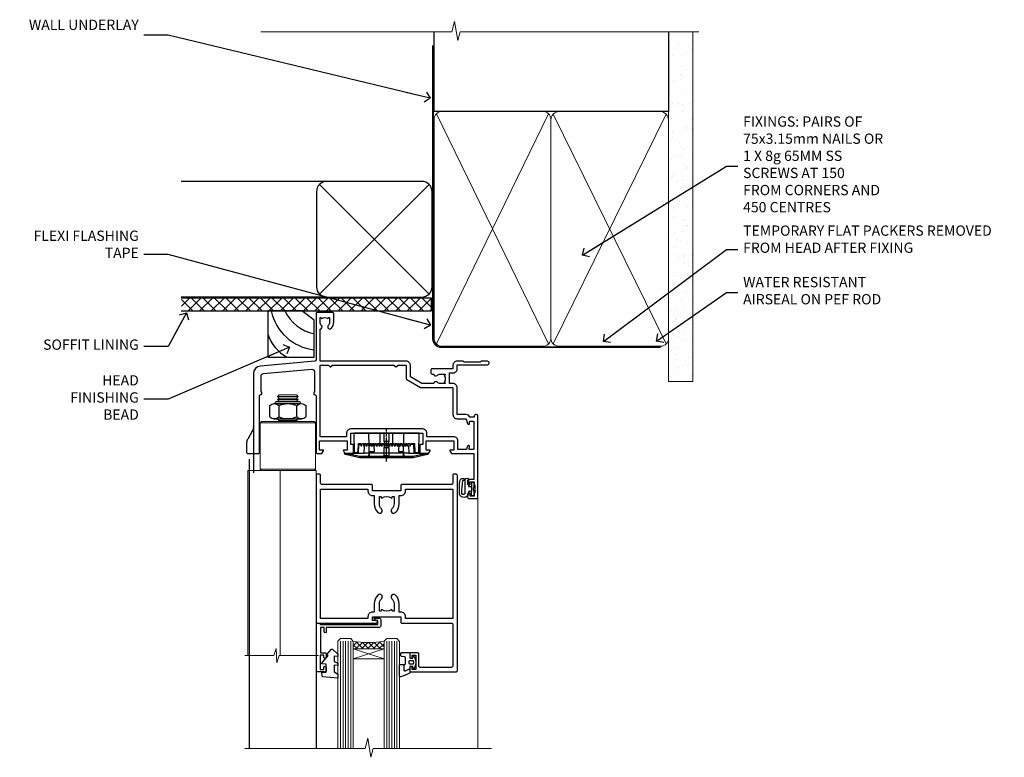
# Model space of a CAD drawing. Units: millimetres. Extents: x 1409 to 300332, y -118 to 2191.
# Drawn here: x 6832 to 7215, y 1904 to 2191 of the extents above; entities that cross this region are included whole.
import ezdxf
from ezdxf import colors
from ezdxf.entities.mleader import LeaderData, LeaderLine
from ezdxf.math import Vec2, Vec3

# ---------------------------------------------------------------- set-up
doc = ezdxf.new("R2010")
doc.units = ezdxf.units.MM
doc.linetypes.add('CENTER', pattern=[2, 1.25, -0.25, 0.25, -0.25])
doc.linetypes.add('Dashed', pattern=[564.444447, 282.222223, -282.222223])
doc.layers.add('Aluminium Systems Ltd Joinery Detail', color=7, linetype='Continuous')
doc.layers.add('Aluminium Systems Ltd Notes', color=7, linetype='Continuous')
doc.styles.get("Standard").update_dxf_attribs({"font": 'arial.ttf'})

# ---------------------------------------------------------------- blocks, each defined once
blk = doc.blocks.new('NZ212')
at = {"color": 8}
for p, q in [((-3.5, 5.19), (-3.5, 0.81)), ((3.5, 0.81), (3.5, 5.19))]:
    blk.add_line(p, q, dxfattribs=at)
blk.add_lwpolyline([(3.5, 0.81, -0.230358), (-3.5, 0.81, -0.460716), (-7, 0.81), (-7, 5.19, -0.460716), (-3.5, 5.19, -0.230358), (3.5, 5.19, -0.460716), (7, 5.19), (7, 0.81, -0.460716)], format="xyb", close=True, dxfattribs=at)
for points in [[(-5.25, 6), (5.25, 6)], [(-5.25, 0), (5.25, 0)]]:
    blk.add_lwpolyline(points, dxfattribs=at)
blk.add_lwpolyline([(-5, 6, -0.414214), (-4.2, 6.8), (4.2, 6.8, -0.414214), (5, 6)], format="xyb", dxfattribs=at)
blk = doc.blocks.new('A912-22247')
for points in [[(85.42, 32.7), (81.9, 32.7), (81.9, 43.2, 0.414214), (80.3, 44.8), (78.9, 44.8), (78.9, 48.9), (80.3, 48.9, 0.414214), (81.9, 50.5), (81.9, 52.1), (93.7, 52.1, 1), (93.7, 53.5), (91.3, 53.5), (90.9, 53.1), (84.7, 53.1), (84.3, 53.5), (81.9, 53.5, 0.414214), (80.3, 51.9), (80.3, 50.5), (72.15, 50.5, 0.414214), (71.65, 50), (71.65, 49, 0.414214), (72.15, 48.5), (72.8, 48.5, 0.640824), (74.16, 47.98, -0.19526), (75.45, 48.5), (77.3, 48.5), (77.3, 48.2), (76.87, 47.84, -0.36397), (76.87, 45.46), (77.3, 45.1), (77.3, 44.8), (75.45, 44.8, -0.19526), (74.16, 45.32, 0.640824), (72.8, 44.8), (68.2, 44.8), (63.7, 47.4), (63.7, 51.9, 0.414214), (62.1, 53.5), (28.6, 53.5), (28.6, 66, 0.640824), (29.12, 67.36, -0.19526), (28.6, 68.65), (28.6, 70.5), (28.9, 70.5), (29.26, 70.07, -0.36397), (31.64, 70.07), (32, 70.5), (32.3, 70.5), (32.3, 68.65, -0.19526), (31.78, 67.36, 1), (32.92, 66.25, 0.19526), (33.9, 68.65), (33.9, 72, 0.414214), (33.4, 72.5), (27.5, 72.5, 0.414214), (27, 72), (27, 53.96, -0.388879), (26.54, 53.46), (5.34, 51.6, 0.388879), (2.6, 48.62), (2.6, 27.81, -0.131652), (2.2, 26.31), (0.4, 23.2, 0.131652), (0, 21.7), (0, 18, 0.414214), (0.5, 17.5), (4.5, 17.5, 0.414214), (5, 18), (5, 40, -0.414214), (5.5, 40.5), (5.7, 40.5, 0.414214), (5.9, 40.7), (5.9, 41.3, 0.414214), (5.7, 41.5), (5.6, 41.5), (5.6, 47.7, -0.388879), (6.51, 48.7), (25.31, 50.34, -0.440011), (26.4, 49.34), (26.4, 41.5), (26.3, 41.5, 0.414214), (26.1, 41.3), (26.1, 40.7, 0.414214), (26.3, 40.5), (26.5, 40.5, -0.414214), (27, 40), (27, 18, 0.414214), (27.5, 17.5), (29.12, 17.5, 0.267949), (29.3, 17.6), (29.87, 18.6, 0.57735), (29.7, 18.9), (28.4, 18.9), (28.4, 22.5), (39.1, 22.5), (39.1, 18.9), (37.8, 18.9, 0.57735), (37.63, 18.6), (38.2, 17.6, 0.267949), (38.38, 17.5), (41.4, 17.5, 0.414214), (41.6, 17.7), (41.6, 20.9, 0.414214), (41.4, 21.1), (40.5, 21.1), (40.5, 25.5), (68.5, 25.5), (68.5, 21.1), (67.6, 21.1, 0.414214), (67.4, 20.9), (67.4, 17.7, 0.414214), (67.6, 17.5), (70.62, 17.5, 0.267949), (70.8, 17.6), (71.37, 18.6, 0.57735), (71.2, 18.9), (69.9, 18.9), (69.9, 22.5), (80.6, 22.5), (80.6, 18.9), (79.3, 18.9, 0.57735), (79.13, 18.6), (79.7, 17.6, 0.267949), (79.88, 17.5), (88.4, 17.5), (88.4, 7.5), (86.5, 7.5, 0.414214), (86, 7), (86, 5.75, 1), (87, 5.75), (87, 6.5), (88.5, 6.5), (88.5, 5.75, 0.298217), (88.8, 5.29), (88.8, 2.21, 0.298217), (88.5, 1.75), (88.5, 1), (87, 1), (87, 1.75, 1), (86, 1.75), (86, 0.5, 0.414214), (86.5, 0), (89.5, 0, 0.414214), (90, 0.5), (90, 32.2, 0.414214), (89.5, 32.7), (89.1, 32.7, 0.414214), (88.6, 32.2), (88.6, 31.7), (86.9, 31.7, 0.305615)], [(31.93, 51.84), (32.39, 51.39, 0.414214), (32.81, 51.39), (33.27, 51.84, -0.198912), (33.41, 51.9), (57.29, 51.9, -0.198912), (57.43, 51.84), (57.89, 51.39, 0.414214), (58.31, 51.39), (58.77, 51.84, -0.198912), (58.91, 51.9), (61.9, 51.9, -0.414214), (62.1, 51.7), (62.1, 46.76, 0.267949), (62.35, 46.33), (67.66, 43.27, 0.131652), (67.91, 43.2), (80.1, 43.2, -0.414214), (80.3, 43), (80.3, 32.7, 0.414214), (81.9, 31.1), (85.26, 31.1, -0.339454), (85.45, 30.95), (85.92, 29.23, 1), (86.78, 29.47), (86.68, 29.85, -0.493145), (86.88, 30.1), (88.2, 30.1, -0.414214), (88.4, 29.9), (88.4, 19.3, -0.414214), (88.2, 19.1), (86.77, 19.1, -0.493145), (86.58, 19.35), (86.78, 20.13, 1), (85.92, 20.37), (85.62, 19.25, -0.339454), (85.42, 19.1), (82.4, 19.1, -0.414214), (82.2, 19.3), (82.2, 22.5, 0.414214), (80.6, 24.1), (70.3, 24.1, -0.414214), (70.1, 24.3), (70.1, 25.5, 0.414214), (68.5, 27.1), (40.5, 27.1, 0.414214), (38.9, 25.5), (38.9, 24.3, -0.414214), (38.7, 24.1), (28.8, 24.1, -0.414214), (28.6, 24.3), (28.6, 51.7, -0.414214), (28.8, 51.9), (31.79, 51.9, -0.198912)]]:
    blk.add_lwpolyline(points, format="xyb", close=True)
blk = doc.blocks.new('A787-21645')
at = {"flags": 128}
for points in [[(23.5, 58, -1), (23.5, 57), (22, 57), (22, 55.5), (33, 55.5), (33, 57.5, -0.414214), (33.5, 58), (52.7, 58, 0.414214), (53.2, 58.5), (53.2, 74.7, 0.414214), (52.7, 75.2), (40.5, 75.2, 0.414214), (40, 74.7), (40, 70, -0.414214), (39.5, 69.5), (37, 69.5, -0.414214), (36.5, 70), (36.5, 71.3, -1), (37.4, 71.3), (37.4, 70.5), (38.9, 70.5), (38.9, 76), (37.4, 76), (37.4, 75.2, -1), (36.5, 75.2), (36.5, 76.5, -0.414214), (37, 77), (54.5, 77, -0.414214), (55, 76.5), (55, 0.5, -0.414214), (54.5, 0), (53.7, 0, -0.414214), (53.2, 0.5), (53.2, 3.5, 0.414214), (52.7, 4), (33.5, 4, -0.414214), (33, 4.5), (33, 6.5), (22, 6.5), (22, 4.5, -0.414214), (21.5, 4), (2.3, 4, 0.414214), (1.8, 3.5), (1.8, 0.5, -0.414214), (1.3, 0), (0.5, 0, -0.414214), (0, 0.5), (0, 57.5, -0.414214), (0.5, 58)], [(20.2, 6.5, -0.414214), (22, 8.3), (22.65, 8.3), (22.65, 11.5, -0.201039), (24.1, 14.96, -1), (25.5, 13.53, 0.201039), (24.65, 11.5), (24.65, 8.65), (25.11, 8.65), (25.67, 9.32, 0.36397), (29.33, 9.32), (29.89, 8.65), (30.35, 8.65), (30.35, 11.5, 0.201039), (29.5, 13.53, -1), (30.9, 14.96, -0.201039), (32.35, 11.5), (32.35, 8.3), (33, 8.3, -0.414214), (34.8, 6.5), (34.8, 5.8), (53.2, 5.8), (53.2, 56.2), (34.8, 56.2), (34.8, 55.5, -0.414214), (33, 53.7), (32.35, 53.7), (32.35, 50.5, -0.201039), (30.9, 47.04, -1), (29.5, 48.47, 0.201039), (30.35, 50.5), (30.35, 53.35), (29.89, 53.35), (29.33, 52.68, 0.36397), (25.67, 52.68), (25.11, 53.35), (24.65, 53.35), (24.65, 50.5, 0.201039), (25.5, 48.47, -1), (24.1, 47.04, -0.201039), (22.65, 50.5), (22.65, 53.7), (22, 53.7, -0.414214), (20.2, 55.5), (20.2, 56.2), (1.8, 56.2), (1.8, 5.8), (20.2, 5.8)]]:
    blk.add_lwpolyline(points, format="xyb", close=True, dxfattribs=at)
blk = doc.blocks.new('DY611-comp')
for p, q in [((2.25, 5.73), (2.25, 0.6)), ((3.45, 5.24), (3.45, 5.73)), ((4.7, 5.24), (3.45, 5.24)), ((4.7, 6.73), (5.7, 6.73)), ((4.7, 6.73), (4.7, 5.24)), ((4.7, 3.22), (4.7, 5.24)), ((5.7, 5.36), (5.4, 4.23)), ((5.4, 4.23), (5.7, 3.11)), ((5.7, 6.73), (5.7, 5.36)), ((1.22, 0.14), (1.57, 0.17)), ((1.53, 0.96), (1.23, 0.95)), ((3.45, 0.6), (3.45, 3.22)), ((3.45, 3.22), (4.7, 3.22)), ((4.7, 1.73), (4.7, 3.22)), ((5.7, 1.73), (4.7, 1.73)), ((5.7, 3.11), (5.7, 1.73))]:
    blk.add_line(p, q)
for centre, radius, start, end in [((25.63, 4.66), 25.7, 177.035, 188.5389), ((1.7, 5.81), 1.75, 357.5286, 174.1572), ((1.55, 5.73), 0.7, 0, 162.7552), ((82.76, 9.07), 81.93, 182.1869, 185.6891), ((1.16, 1.14), 1, 197.4943, 273.4646), ((1.55, 0.57), 0.4, 273.4646, 93.4646), ((2.85, 0.6), 0.6, 180, 0)]:
    blk.add_arc(centre, radius, start, end)
blk = doc.blocks.new('DY611 Replace')
at = {"layer": 'Aluminium Systems Ltd Joinery Detail'}
blk.add_blockref('DY611-comp', (-5.4, -4.23), dxfattribs=at)
blk = doc.blocks.new('C438-21617')
at = {"flags": 128}
blk.add_lwpolyline([(1.5, 3.7), (1.5, 13.5), (3.3, 13.5, 0.414214), (3.8, 14), (3.8, 15.3, 1), (2.9, 15.3), (2.9, 14.5), (1.4, 14.5), (1.4, 20), (2.9, 20), (2.9, 19.2, 1), (3.8, 19.2), (3.8, 20.5, 0.414214), (3.3, 21), (0.5, 21, 0.414214), (0, 20.5), (0, 2.2, 0.414214), (0.2, 2), (1, 2), (1.5, 2.5), (23.8, 2.5), (23.8, 1), (23.02, 1), (22.36, 0.34, 0.668179), (22.5, 0), (24.25, 0, 0.414214), (25, 0.75), (25, 2.95, 0.414214), (24.25, 3.7), (3.8, 3.7), (3.8, 5.3, 1), (3, 5.3), (3, 3.7)], format="xyb", close=True, dxfattribs=at)
blk = doc.blocks.new('CO112-Comp')
blk.add_lwpolyline([(-2.4, 2.55), (-4.17, 3.38, 0.548619), (-4.6, 3.1), (-4.6, 1.17, 0.198912), (-4.51, 0.96), (-4.19, 0.64, -0.198912), (-4.1, 0.43), (-4.1, -1.87, -0.388879), (-4.37, -2.17), (-5.63, -2.28, 0.388879), (-5.9, -2.57), (-5.9, -3.5, 0.414214), (-5.6, -3.8), (-2.7, -3.8, 0.414214), (-2.4, -3.5), (-2.4, -1.65), (-1.2, -1.65), (-1.2, -2, 0.851224), (-0.62, -2.09), (-0.08, -0.47, 0.161777), (-0.08, 0.47), (-0.62, 2.09, 0.851224), (-1.2, 2), (-1.2, 1.65), (-2.4, 1.65), (-2.4, 3.9, 0.257343), (-2.54, 4.15, 0.086554), (-6.04, 5.59, 0.479584), (-6.4, 5.3), (-6.4, 1.1, 0.414214), (-6.1, 0.8), (-4.35, 0.8)], format="xyb")
blk.add_lwpolyline([(-1.33, 0.75), (-2.3, 0.75, 0.414214), (-2.6, 0.45), (-2.6, -0.45, 0.414214), (-2.3, -0.75), (-1.33, -0.75, 0.323092), (-1.05, -0.54), (-0.93, -0.19, 0.161777), (-0.93, 0.19), (-1.05, 0.54, 0.323092)], format="xyb", close=True)
blk = doc.blocks.new('DY445')
blk.add_lwpolyline([(4.75, 8.84), (6.25, 9.78), (6.25, 11.28), (0.33, 10.76, 0.36397), (0.15, 10.58), (0, 8.91), (1.75, 8.91), (1.75, 5.91), (0, 5.76), (0, 5.46), (2.49, 2.49), (1.95, 2.45), (1.95, 2.15), (3.75, 0), (4.15, 0), (6.25, 2.02), (6.25, 2.82), (4.75, 2.69), (4.75, 4.77), (6.25, 5.51), (6.25, 6.31), (4.75, 6.18)], format="xyb", close=True)
blk = doc.blocks.new('PE001')
at = {"color": 8, "linetype": 'CENTER'}
blk.add_line((0, 30.7), (0, 18.1), dxfattribs=at)
at = {"color": 8}
for p, q in [((-15.87, 27.5), (-16.35, 27.5)), ((-15.86, 27.51), (-15.96, 27.99)), ((-10.3, 28.72), (-10.4, 29.19)), ((-10.3, 28.72), (-10.3, 29.2)), ((8.7, 27.4), (-8.7, 27.4)), ((1, 28.5), (-1, 28.5)), ((10.3, 28.72), (10.3, 29.2)), ((10.3, 28.72), (10.4, 29.19)), ((15.86, 27.51), (15.96, 27.99)), ((15.87, 27.5), (16.35, 27.5)), ((1, 25.3), (-1, 25.3)), ((1, 22.9), (-1, 22.9))]:
    blk.add_line(p, q, dxfattribs=at)
at = {"color": 8, "linetype": 'Dashed'}
for p, q in [((-6.63, 29.2), (-6.8, 19.6)), ((6.63, 29.2), (6.8, 19.6)), ((-2.5, 23.66), (-2.5, 19.6)), ((2.5, 23.66), (2.5, 19.6))]:
    blk.add_line(p, q, dxfattribs=at)
at = {"color": 8}
for points in [[(-8.7, 27.4), (-8.6, 24.6), (-8.59, 24.6, -0.385314), (-8.49, 24.51), (-8.41, 23.74, 0.385314), (-8.31, 23.65), (-8.19, 23.65, 0.385236), (-8.09, 23.74), (-8.01, 24.51, -0.385314), (-7.91, 24.6), (-7.59, 24.6, -0.385314), (-7.49, 24.51), (-7.41, 23.74, 0.385314), (-7.31, 23.65), (-7.19, 23.65, 0.385236), (-7.09, 23.74), (-7.01, 24.51, -0.385314), (-6.91, 24.6), (-6.59, 24.6, -0.385314), (-6.49, 24.51), (-6.41, 23.74, 0.385314), (-6.31, 23.65), (-6.19, 23.65, 0.385236), (-6.09, 23.74), (-6.01, 24.51, -0.385314), (-5.91, 24.6), (-5.59, 24.6, -0.385314), (-5.49, 24.51), (-5.41, 23.74, 0.385314), (-5.31, 23.65), (-5.19, 23.65, 0.385236), (-5.09, 23.74), (-5.01, 24.51, -0.385314), (-4.91, 24.6), (-4.59, 24.6, -0.385314), (-4.49, 24.51), (-4.41, 23.74, 0.385314), (-4.31, 23.65), (-4.19, 23.65, 0.385236), (-4.09, 23.74), (-4.01, 24.51, -0.385314), (-3.91, 24.6), (-3.59, 24.6, -0.385314), (-3.49, 24.51), (-3.41, 23.74, 0.385314), (-3.31, 23.65), (-3.19, 23.65, 0.385236), (-3.09, 23.74), (-3.01, 24.51, -0.385314), (-2.91, 24.6), (-2.59, 24.6, -0.385314), (-2.49, 24.51), (-2.41, 23.74, 0.385314), (-2.31, 23.65), (-2.19, 23.65, 0.385236), (-2.09, 23.74), (-2.01, 24.51, -0.385314), (-1.91, 24.6), (-1.59, 24.6, -0.385314), (-1.49, 24.51), (-1.41, 23.74, 0.385314), (-1.31, 23.65), (-1.19, 23.65, 0.385236), (-1.09, 23.74), (-1.01, 24.51, -0.385314), (-0.91, 24.6), (-0.59, 24.6, -0.385314), (-0.49, 24.51), (-0.41, 23.74, 0.385314), (-0.31, 23.65), (-0.19, 23.65, 0.385236), (-0.09, 23.74), (-0.01, 24.51, -0.385314), (0.09, 24.6), (0.41, 24.6, -0.385314), (0.51, 24.51), (0.59, 23.74, 0.385314), (0.69, 23.65), (0.81, 23.65, 0.385236), (0.91, 23.74), (0.99, 24.51, -0.385314), (1.09, 24.6), (1.41, 24.6, -0.385314), (1.51, 24.51), (1.59, 23.74, 0.385314), (1.69, 23.65), (1.81, 23.65, 0.385236), (1.91, 23.74), (1.99, 24.51, -0.385314), (2.09, 24.6), (2.41, 24.6, -0.385314), (2.51, 24.51), (2.59, 23.74, 0.385314), (2.69, 23.65), (2.81, 23.65, 0.385236), (2.91, 23.74), (2.99, 24.51, -0.385314), (3.09, 24.6), (3.41, 24.6, -0.385314), (3.51, 24.51), (3.59, 23.74, 0.385314), (3.69, 23.65), (3.81, 23.65, 0.385236), (3.91, 23.74), (3.99, 24.51, -0.385314), (4.09, 24.6), (4.41, 24.6, -0.385314), (4.51, 24.51), (4.59, 23.74, 0.385314), (4.69, 23.65), (4.81, 23.65, 0.385236), (4.91, 23.74), (4.99, 24.51, -0.385314), (5.09, 24.6), (5.41, 24.6, -0.385314), (5.51, 24.51), (5.59, 23.74, 0.385314), (5.69, 23.65), (5.81, 23.65, 0.385236), (5.91, 23.74), (5.99, 24.51, -0.385314), (6.09, 24.6), (6.41, 24.6, -0.385314), (6.51, 24.51), (6.59, 23.74, 0.385314), (6.69, 23.65), (6.81, 23.65, 0.385236), (6.91, 23.74), (6.99, 24.51, -0.385314), (7.09, 24.6), (7.41, 24.6, -0.385314), (7.51, 24.51), (7.59, 23.74, 0.385314), (7.69, 23.65), (7.81, 23.65, 0.385236), (7.91, 23.74), (7.99, 24.51, -0.385313), (8.09, 24.6), (8.6, 24.6), (8.7, 27.4), (16.35, 27.4), (16.35, 27.5, 0.353013), (15.96, 27.99), (10.4, 29.19, 0.053393), (10.3, 29.2), (-10.3, 29.2, 0.053393), (-10.4, 29.19), (-15.96, 27.99, 0.353013), (-16.35, 27.5), (-16.35, 27.4), (-8.7, 27.4)], [(-4.91, 24.46, -0.385314), (-4.81, 24.55), (-4.69, 24.55, -0.385314), (-4.59, 24.46), (-4.51, 23.69, 0.385314), (-4.41, 23.6), (-4.09, 23.6, 0.385314), (-3.99, 23.69), (-3.91, 24.46, -0.385314), (-3.81, 24.55), (-3.69, 24.55, -0.385314), (-3.59, 24.46), (-3.51, 23.69, 0.385314), (-3.41, 23.6), (-3.09, 23.6, 0.385314), (-2.99, 23.69), (-2.91, 24.46, -0.385314), (-2.81, 24.55), (-2.69, 24.55, -0.385314), (-2.59, 24.46), (-2.51, 23.69, 0.385314), (-2.41, 23.6), (-2.09, 23.6, 0.385314), (-1.99, 23.69), (-1.91, 24.46, -0.385314), (-1.81, 24.55), (-1.69, 24.55, -0.385314), (-1.59, 24.46), (-1.51, 23.69, 0.385314), (-1.41, 23.6), (-1.09, 23.6, 0.385314), (-0.99, 23.69), (-0.91, 24.46, -0.385314), (-0.81, 24.55), (-0.69, 24.55, -0.385314), (-0.59, 24.46), (-0.51, 23.69, 0.385314), (-0.41, 23.6), (-0.09, 23.6, 0.385314), (0.01, 23.69), (0.09, 24.46, -0.385314), (0.19, 24.55), (0.31, 24.55, -0.385314), (0.41, 24.46), (0.49, 23.69, 0.385314), (0.59, 23.6), (0.91, 23.6, 0.385314), (1.01, 23.69), (1.09, 24.46, -0.385314), (1.19, 24.55), (1.31, 24.55, -0.385314), (1.41, 24.46), (1.49, 23.69, 0.385314), (1.59, 23.6), (1.91, 23.6, 0.385314), (2.01, 23.69), (2.09, 24.46, -0.385314), (2.19, 24.55), (2.31, 24.55, -0.385314), (2.41, 24.46), (2.49, 23.69, 0.385314), (2.59, 23.6), (2.91, 23.6, 0.385314), (3.01, 23.69), (3.09, 24.46, -0.385314), (3.19, 24.55), (3.31, 24.55, -0.385314), (3.41, 24.46), (3.49, 23.69, 0.385314), (3.59, 23.6), (3.91, 23.6, 0.385314), (4.01, 23.69), (4.09, 24.46, -0.385314), (4.19, 24.55), (4.31, 24.55, -0.385314), (4.41, 24.46), (4.49, 23.69, 0.385314), (4.59, 23.6), (4.91, 23.6, 0.385314), (5.01, 23.69), (5.09, 24.46, -0.385314), (5.19, 24.55), (5.31, 24.55, -0.385314), (5.41, 24.46), (5.49, 23.69, 0.385314), (5.59, 23.6), (5.91, 23.6, 0.385314), (6.01, 23.69), (6.09, 24.46, -0.385314), (6.19, 24.55), (6.31, 24.55, -0.385314), (6.41, 24.46), (6.49, 23.69, 0.385314), (6.59, 23.6), (6.91, 23.6, 0.385314), (7.01, 23.69), (7.09, 24.46, -0.385314), (7.19, 24.55), (7.31, 24.55, -0.385314), (7.41, 24.46), (7.49, 23.69, 0.385314), (7.59, 23.6), (7.91, 23.6, 0.385314), (8.01, 23.69), (8.09, 24.46, -0.385314), (8.19, 24.55), (8.31, 24.55, -0.385314), (8.41, 24.46), (8.49, 23.69, 0.385314), (8.59, 23.6), (8.91, 23.6, 0.385314), (9.01, 23.69), (9.09, 24.46, -0.385314), (9.19, 24.55), (9.31, 24.55, -0.385314), (9.41, 24.46), (9.49, 23.69, 0.385314), (9.59, 23.6), (10.9, 23.6), (11.06, 26.73, -0.39896), (11.56, 27.2), (12.57, 27.2), (12.7, 19.6), (-12.7, 19.6), (-12.57, 27.2), (-11.56, 27.2, -0.39896), (-11.06, 26.73), (-10.9, 23.6), (-10.09, 23.6, 0.385314), (-9.99, 23.69), (-9.91, 24.46, -0.385314), (-9.81, 24.55), (-9.69, 24.55, -0.385314), (-9.59, 24.46), (-9.51, 23.69, 0.385314), (-9.41, 23.6), (-9.09, 23.6, 0.385314), (-8.99, 23.69), (-8.91, 24.46, -0.385314), (-8.81, 24.55), (-8.69, 24.55, -0.385314), (-8.59, 24.46), (-8.51, 23.69, 0.385314), (-8.41, 23.6), (-8.09, 23.6, 0.385314), (-7.99, 23.69), (-7.91, 24.46, -0.385314), (-7.81, 24.55), (-7.69, 24.55, -0.385314), (-7.59, 24.46), (-7.51, 23.69, 0.385314), (-7.41, 23.6), (-7.09, 23.6, 0.385314), (-6.99, 23.69), (-6.91, 24.46, -0.385314), (-6.81, 24.55), (-6.69, 24.55, -0.385314), (-6.59, 24.46), (-6.51, 23.69, 0.385314), (-6.41, 23.6), (-6.09, 23.6, 0.385314), (-5.99, 23.69), (-5.91, 24.46, -0.385314), (-5.81, 24.55), (-5.69, 24.55, -0.385314), (-5.59, 24.46), (-5.51, 23.69, 0.385314), (-5.41, 23.6), (-5.09, 23.6, 0.385314), (-4.99, 23.69)], [(-1, 25.3), (-1, 28.5, -0.414214), (-0.3, 29.2), (0.3, 29.2, -0.414214), (1, 28.5), (1, 25.3, -0.414214), (0.3, 24.6), (-0.3, 24.6, -0.414214)]]:
    blk.add_lwpolyline(points, format="xyb", close=True, dxfattribs=at)
for points in [[(15.87, 27.4), (15.87, 27.5, 0.353013), (15.86, 27.51), (10.3, 28.72, 0.053393), (10.3, 28.72), (-10.3, 28.72, 0.053393), (-10.3, 28.72), (-15.86, 27.51, 0.353013), (-15.87, 27.5), (-15.87, 27.4)], [(-1, 19.6), (-1, 22.9, -0.414214), (-0.3, 23.6), (0.3, 23.6, -0.414214), (1, 22.9), (1, 19.6)]]:
    blk.add_lwpolyline(points, format="xyb", dxfattribs=at)
for points in [[(-10.83, 27.4), (-10.71, 24), (-9.96, 24)], [(10.83, 27.4), (10.71, 24), (9.66, 24), (9.64, 23.6)]]:
    blk.add_lwpolyline(points, dxfattribs=at)
at = {"color": 8, "linetype": 'Dashed'}
for points in [[(-6.79, 29.2), (-6.7, 26.7), (-4.7, 26.7), (-4.77, 24.6)], [(4.81, 23.65), (4.7, 26.7), (6.7, 26.7), (6.79, 29.2)]]:
    blk.add_lwpolyline(points, dxfattribs=at)
blk = doc.blocks.new('AL40 DF Bifold Door Head')
at = {"layer": 'Aluminium Systems Ltd Joinery Detail', "lineweight": 5}
h = blk.add_hatch(dxfattribs=at)
h.set_pattern_fill('NET', color=256, scale=0.5, angle=-45)
h.set_pattern_definition([(315, (-1058.8207, -6.7609), (1.122532, 1.122532), []), (45, (-1058.8207, -6.7609), (-1.122532, 1.122532), [])])
edge = h.paths.add_edge_path(flags=16)
edge.add_line((-103.59, -110.31), (-103.59, -110.21))
edge.add_arc((-114.2, -105.31), 11.69, -25.3276, -24.8319, ccw=False)
edge.add_line((-103.63, -110.31), (-103.59, -110.31))
edge = h.paths.add_edge_path()
edge.add_arc((-99.51, -66.93), 41.4, -98.3176, -81.6517)
edge.add_line((-93.5, -107.89), (-93.5, -110.8))
edge.add_line((-93.5, -110.8), (-105.5, -110.8))
edge.add_line((-105.5, -110.8), (-105.5, -107.89))
at = {"layer": 'Aluminium Systems Ltd Joinery Detail'}
for p, q in [((-144.4, -12.5), (-144.4, -42.23)), ((-146.06, -36.99), (-146.06, -149.59, -1)), ((-120, -74.3), (-120, -149.59, -1))]:
    blk.add_line(p, q, dxfattribs=at)
at = {"layer": 'Aluminium Systems Ltd Joinery Detail', "lineweight": 5}
for p, q in [((-127, -12.52), (-135, -12.52)), ((-127, -13.77), (-135, -13.77)), ((-127.63, -13.15), (-134.38, -13.15)), ((-127.63, -14.4), (-134.38, -14.4)), ((-120.25, -22.8), (-141.75, -22.8)), ((-127.63, -21.9), (-134.38, -21.9)), ((-120.25, -40.8), (-141.75, -40.8)), ((-105.5, -114.67), (-93.5, -110.8)), ((-105.5, -110.8), (-93.5, -114.67))]:
    blk.add_line(p, q, dxfattribs=at)
at = {"layer": 'Aluminium Systems Ltd Joinery Detail', "linetype": 'Continuous', "lineweight": 5}
blk.add_line((-57, -49), (-57, -149.59, -1), dxfattribs=at)
at = {"layer": 'Aluminium Systems Ltd Joinery Detail', "lineweight": 5, "ltscale": 3}
for p, q in [((-110.5, -107.8), (-110.5, -149.59, -1)), ((-109.5, -107.8), (-109.5, -149.59, -1)), ((-108.5, -107.8), (-108.5, -149.59, -1)), ((-107.5, -107.8), (-107.5, -149.59, -1)), ((-106.5, -107.8), (-106.5, -149.59, -1)), ((-92.5, -107.8), (-92.5, -149.59, -1)), ((-91.5, -107.8), (-91.5, -149.59, -1)), ((-90.5, -107.8), (-90.5, -149.59, -1)), ((-89.5, -107.8), (-89.5, -149.59, -1)), ((-88.5, -107.8), (-88.5, -149.59, -1))]:
    blk.add_line(p, q, dxfattribs=at)
at = {"layer": 'Aluminium Systems Ltd Joinery Detail', "lineweight": 5}
for points in [[(-134.48, -14.5), (-134.38, -14.4), (-135, -13.77), (-134.38, -13.15), (-135, -12.52), (-134.38, -11.9), (-127.63, -11.9), (-127, -12.52), (-127.63, -13.15), (-127, -13.77), (-127.63, -14.4), (-127.53, -14.5)], [(-134.98, -21.3), (-134.38, -21.9), (-134.78, -22.3)], [(-127.23, -22.3), (-127.63, -21.9), (-127.03, -21.3)], [(-120, -113.38), (-120, -41.3), (-146.5, -41.3), (-146.5, -113.38)], [(-134, -41.3), (-134, -113.38)], [(-105.5, -149.59), (-105.5, -107.89), (-106.5, -106.8), (-110.5, -106.8), (-111.5, -107.8), (-111.5, -149.59)], [(-87.5, -149.59), (-87.5, -107.89), (-88.5, -106.8), (-92.5, -106.8), (-93.5, -107.8), (-93.5, -149.59)]]:
    blk.add_lwpolyline(points, dxfattribs=at)
for points in [[(-120.25, -22.8), (-120.75, -22.3), (-141.25, -22.3), (-141.75, -22.8), (-141.75, -40.8), (-141.25, -41.3), (-120.75, -41.3), (-120.25, -40.8)], [(-105.5, -110.8), (-93.5, -110.8), (-93.5, -114.67), (-105.5, -114.67)]]:
    blk.add_lwpolyline(points, close=True, dxfattribs=at)
at = {"layer": 'Aluminium Systems Ltd Joinery Detail', "linetype": 'Continuous', "lineweight": 5}
blk.add_lwpolyline([(-119.06, -113.38), (-134.35, -113.38), (-135.21, -116.24), (-135.46, -110.6), (-136.37, -113.38), (-147.77, -113.38)], dxfattribs=at)
at = {"layer": 'Aluminium Systems Ltd Joinery Detail', "linetype": 'Continuous', "lineweight": 5, "ltscale": 0.12, "elevation": -1}
blk.add_lwpolyline([(-51.77, -149.59), (-97.72, -149.59), (-98.63, -153.02), (-99.89, -145.6), (-100.93, -149.59), (-147.76, -149.59)], dxfattribs=at)
at = {"layer": 'Aluminium Systems Ltd Joinery Detail', "lineweight": 5}
blk.add_arc((-99.49, -66.48), 41.85, 261.7419, 278.2274, dxfattribs=at)
at = {"layer": 'Aluminium Systems Ltd Joinery Detail'}
blk.add_blockref('A912-22247', (-147, -52.3), dxfattribs=at)
at = {"layer": 'Aluminium Systems Ltd Joinery Detail', "lineweight": 5, "extrusion": (0, 0, -1), "xscale": -1, "zscale": -1}
blk.add_blockref('NZ212', (131, -21.3), dxfattribs=at)
at = {"layer": 'Aluminium Systems Ltd Joinery Detail', "lineweight": 5, "extrusion": (0, 0, -1), "zscale": -1, "rotation": 180}
blk.add_blockref('PE001', (92.6, -7.2), dxfattribs=at)
at = {"layer": 'Aluminium Systems Ltd Joinery Detail', "extrusion": (0, 0, -1), "zscale": -1, "rotation": 180}
for name, p in [('A787-21645', (120, -42.8)), ('C438-21617', (119.8, -98.8)), ('DY445', (117.75, -110.9)), ('CO112-Comp', (81.1, -116.05))]:
    blk.add_blockref(name, p, dxfattribs=at)
at = {"layer": 'Aluminium Systems Ltd Joinery Detail', "lineweight": 9, "ltscale": 0.12, "extrusion": (0, 0, -1), "zscale": -1, "rotation": 180}
blk.add_blockref('DY611 Replace', (58.76, -48.55), dxfattribs=at)
blk = doc.blocks.new('90mm Framing Head DF')
at = {"layer": 'Aluminium Systems Ltd Joinery Detail'}
h = blk.add_hatch(dxfattribs=at)
h.set_pattern_fill('AR-SAND', color=256, scale=0.15)
h.set_pattern_definition([(37.5, (61.6605, 88.4484), (-0.24, 7.3412), [0, -5.7912, 0, -6.477, 0, -6.19125]), (7.5, (61.6605, 88.448), (6.74285, 10.7524), [0, -3.1242, 0, -5.2197, 0, -2.00025]), (327.5, (56.974, 88.4484), (11.86489, 0.02156), [0, -1.905, 0, -6.858, 0, -8.9535]), (317.5, (56.974, 88.448), (11.45335, 3.34394), [0, -0.9525, 0, -4.4958, 0, -5.1435])])
h.paths.add_polyline_path([(180.61, 83.77), (171.11, 83.77), (171.11, -47.33), (180.61, -47.33)])
at = {"layer": 'Aluminium Systems Ltd Joinery Detail', "lineweight": 5}
for p, q in [((80.8, -32.74), (124.47, 56.84)), ((80.8, 56.84), (124.47, -32.74)), ((126.25, -32.74), (170.19, 56.67, 1)), ((126.28, 56.67), (170.23, -32.74, 1))]:
    blk.add_line(p, q, dxfattribs=at)
at = {"layer": 'Aluminium Systems Ltd Joinery Detail', "linetype": 'Continuous', "lineweight": 5, "ltscale": 0.12, "elevation": -1}
blk.add_lwpolyline([(182.99, 88.77), (90.08, 88.77), (89.18, 85.34), (87.91, 92.75), (86.87, 88.77), (12.47, 88.77)], dxfattribs=at)
at = {"layer": 'Aluminium Systems Ltd Joinery Detail', "linetype": 'Dashed', "lineweight": 5, "ltscale": 0.01, "const_width": 0.25, "elevation": 0.25}
blk.add_lwpolyline([(79.76, 88.58), (79.76, -30.59, 0.414144), (82.95, -33.77), (168.08, -33.77)], format="xyb", dxfattribs=at)
at = {"layer": 'Aluminium Systems Ltd Joinery Detail', "linetype": 'Dashed'}
blk.add_lwpolyline([(171.11, 88.77), (171.11, 57.75), (79.91, 57.75), (79.91, 88.77)], dxfattribs=at)
at = {"layer": 'Aluminium Systems Ltd Joinery Detail', "lineweight": 5, "elevation": 1}
blk.add_lwpolyline([(171.11, 88.77), (171.11, -47.33), (180.61, -47.33), (180.61, 88.77)], dxfattribs=at)
at = {"layer": 'Aluminium Systems Ltd Joinery Detail', "linetype": 'CENTER', "lineweight": 5, "ltscale": 3, "const_width": 0.5, "elevation": 0.5}
blk.add_lwpolyline([(79.38, 83.43), (79.38, -30.59, 0.422885), (82.95, -34.15), (168.08, -34.15)], format="xyb", dxfattribs=at)
at = {"layer": 'Aluminium Systems Ltd Joinery Detail', "lineweight": 5}
for points in [[(125.36, -28.49), (125.36, 54.69, 0.414214), (122.32, 57.73), (82.95, 57.73, 0.414214), (79.91, 54.69), (79.91, -28.49)], [(171.12, -28.69), (171.12, 54.48, 0.368185), (168.08, 57.73), (128.4, 57.73, 0.368185), (125.36, 54.48), (125.36, -28.69)], [(125.36, 52.58), (125.36, -30.59, -0.414214), (122.32, -33.63), (82.95, -33.63, -0.414214), (79.91, -30.59), (79.91, 52.58)], [(171.12, 52.58), (171.12, -30.59, -0.414214), (168.08, -33.63), (128.4, -33.63, -0.414214), (125.36, -30.59), (125.36, 52.58)]]:
    blk.add_lwpolyline(points, format="xyb", dxfattribs=at)
blk = doc.blocks.new('_Open90')
at = {"color": 0, "linetype": 'ByBlock', "lineweight": -2}
for p, q in [((0, 0), (-2.44, 0)), ((-0.5, 0.5), (0, 0)), ((0, 0), (-0.5, -0.5))]:
    blk.add_line(p, q, dxfattribs=at)
blk = doc.blocks.new('Soffit Bead')
at = {"color": 0}
for points in [[(-4.72, 0), (-18, 0), (-18, -18), (0, -18), (0, -3.54), (-4.72, 0)], [(-4.72, 0), (-12, 0)], [(0, -12), (0, -3.54)]]:
    blk.add_lwpolyline(points, dxfattribs=at)
for centre, radius, start, end in [((3.68, 7.45), 16.79, 206.345, 257.3246), ((2.06, 3.9), 19.11, 191.7794, 263.8215), ((-2.86, -4.04), 15.93, 198.1551, 241.2344)]:
    blk.add_arc(centre, radius, start, end, dxfattribs=at)
blk = doc.blocks.new('Bevel Back Weatherboard DF Soffit Head AL40 DF')
at = {"layer": 'Aluminium Systems Ltd Joinery Detail'}
h = blk.add_hatch(dxfattribs=at)
h.set_pattern_fill('ANSI37', color=0)
h.set_pattern_definition([(45, (39.4506, 24.3936), (-2.24506, 2.24506), []), (135, (39.4506, 24.3936), (-2.24506, -2.24506), [])])
h.paths.add_polyline_path([(78.95, 35.1), (-18.42, 35.1), (-18.42, 30.1), (78.95, 30.1)])
at = {"layer": 'Aluminium Systems Ltd Joinery Detail', "color": 0}
for p, q in [((38.13, 80.51), (-18.5, 80.51)), ((35.3, 36.68), (77.96, 79.34)), ((77.96, 36.68), (35.3, 79.34)), ((38.13, 35.51), (-18.5, 35.51))]:
    blk.add_line(p, q, dxfattribs=at)
blk.add_lwpolyline([(34.13, 39.51, 0.414214), (38.13, 35.51), (75.13, 35.51, 0.414214), (79.13, 39.51), (79.13, 76.51, 0.414214), (75.13, 80.51), (38.13, 80.51, 0.414214), (34.13, 76.51)], format="xyb", close=True, dxfattribs=at)
blk.add_lwpolyline([(-18.5, 30.1), (78.95, 30.1), (78.95, 35.1), (-18.5, 35.1)], dxfattribs=at)
at = {"layer": 'Aluminium Systems Ltd Joinery Detail', "color": 0, "linetype": 'Dashed'}
blk.add_blockref('Soffit Bead', (33.19, 30.1), dxfattribs=at)
blk = doc.blocks.new('Bevel Back Weatherboard DF Soffit Head Text AL40 DF')
at = {"layer": 'Aluminium Systems Ltd Notes', "color": 3, "lineweight": 5, "ltscale": 0.12}
ml = blk.add_multileader_mtext('Standard', dxfattribs=at)
ml.set_content('WALL UNDERLAY', color=3)
ml.set_leader_properties(color=8)
ml.set_arrow_properties(name='OPEN90')
ml.build(insert=Vec2(0, 0))
ml.multileader.update_dxf_attribs({"text_left_attachment_type": 2, "text_right_attachment_type": 2})
ctx = ml.context
ctx.base_point, ctx.plane_origin = Vec3(-106.41, 104.82), Vec3(33.32, 48.3)
ctx.left_attachment, ctx.right_attachment, ctx.text_align_type = 2, 2, 2
notes = []
notes.append((ctx, [(0, (1, 1, 0), (-63.07, 104.82), (-1, 0), 9.4, [(0, [(38.95, 80.21)], 0, [])])]))
ctx.mtext.insert, ctx.mtext.width, ctx.mtext.alignment, ctx.mtext.line_spacing_style, ctx.mtext.flow_direction = Vec3(-74.47, 110.82), 46.3575, 3, 2, 5
ml = blk.add_multileader_mtext('Standard', dxfattribs=at)
ml.set_content('FLEXI FLASHING TAPE', color=3)
ml.set_leader_properties(color=8)
ml.set_arrow_properties(name='OPEN90')
ml.build(insert=Vec2(0, 0))
ml.multileader.update_dxf_attribs({"text_left_attachment_type": 2, "text_right_attachment_type": 2})
ctx = ml.context
ctx.base_point, ctx.plane_origin = Vec3(-103.6, 19.37), Vec3(-27.37, -89.98)
ctx.left_attachment, ctx.right_attachment, ctx.text_align_type = 2, 2, 2
notes.append((ctx, [(0, (1, 1, 0), (-63.07, 19.37), (-1, 0), 9.4, [(0, [(39.07, -8.13)], 0, [])])]))
ctx.mtext.insert, ctx.mtext.width, ctx.mtext.alignment, ctx.mtext.line_spacing_style, ctx.mtext.flow_direction = Vec3(-74.47, 28.7), 41.677, 3, 2, 5
ml = blk.add_multileader_mtext('Standard', dxfattribs=at)
ml.set_content('SOFFIT LINING', color=3)
ml.set_leader_properties(color=8)
ml.set_arrow_properties(name='OPEN90')
ml.build(insert=Vec2(0, 0))
ml.multileader.update_dxf_attribs({"text_left_attachment_type": 2, "text_right_attachment_type": 2})
ctx = ml.context
ctx.base_point, ctx.plane_origin = Vec3(-115.92, -16.35), Vec3(-31.55, -94.21)
ctx.left_attachment, ctx.right_attachment, ctx.text_align_type = 2, 2, 2
notes.append((ctx, [(0, (1, 1, 0), (-63.07, -16.35), (-1, 0), 9.4, [(0, [(-55.93, -3.27)], 0, [])])]))
ctx.mtext.insert, ctx.mtext.width, ctx.mtext.alignment, ctx.mtext.line_spacing_style, ctx.mtext.flow_direction = Vec3(-74.47, -13.68), 41.677, 3, 2, 5
ml = blk.add_multileader_mtext('Standard', dxfattribs=at)
ml.set_content('HEAD FINISHING BEAD', color=3)
ml.set_leader_properties(color=8)
ml.set_arrow_properties(name='OPEN90')
ml.build(insert=Vec2(0, 0))
ml.multileader.update_dxf_attribs({"text_left_attachment_type": 2, "text_right_attachment_type": 2})
ctx = ml.context
ctx.base_point, ctx.plane_origin = Vec3(-103.91, -36.91), Vec3(-31.55, -114.77)
ctx.left_attachment, ctx.right_attachment, ctx.text_align_type = 2, 2, 2
notes.append((ctx, [(0, (1, 1, 0), (-63.07, -36.91), (-1, 0), 9.4, [(0, [(-15.83, -16.66)], 0, [])])]))
ctx.mtext.insert, ctx.mtext.width, ctx.mtext.alignment, ctx.mtext.line_spacing_style, ctx.mtext.flow_direction = Vec3(-74.47, -27.58), 41.677, 3, 2, 5
for ctx, leaders in notes:
    for number, flags, end, landing, length, lines in leaders:
        leader = LeaderData()
        leader.index, (leader.has_last_leader_line, leader.has_dogleg_vector, leader.attachment_direction) = number, flags
        leader.last_leader_point, leader.dogleg_vector, leader.dogleg_length = Vec3(end), Vec3(landing), length
        for number, points, colour, breaks in lines:
            line = LeaderLine()
            line.index, line.vertices, line.color, line.breaks = number, Vec3.list(points), colors.encode_raw_color(colour), breaks
            leader.lines.append(line)
        ctx.leaders.append(leader)
blk = doc.blocks.new('Liner Head Text')
at = {"layer": 'Aluminium Systems Ltd Notes', "color": 3, "lineweight": 5, "ltscale": 0.12}
ml = blk.add_multileader_mtext('Standard', dxfattribs=at)
ml.set_content('FIXINGS: PAIRS OF 75x3.15mm NAILS OR 1 X 8g 65MM SS SCREWS AT 150 FROM CORNERS AND 450 CENTRES', color=3)
ml.set_leader_properties(color=8)
ml.set_arrow_properties(name='OPEN90')
ml.build(insert=Vec2(0, 0))
ml.multileader.update_dxf_attribs({"text_left_attachment_type": 2, "text_right_attachment_type": 2})
ctx = ml.context
ctx.base_point, ctx.plane_origin = Vec3(14.2, 83.82, -1), Vec3(-210.37, -58.04, -1)
ctx.left_attachment, ctx.right_attachment = 2, 2
notes = []
notes.append((ctx, [(0, (1, 1, 0), (9.73, 83.82, -1), (1, 0), 4.46, [(0, [(-46.32, 49.15, -1)], 0, [])])]))
ctx.mtext.insert, ctx.mtext.width, ctx.mtext.line_spacing_style, ctx.mtext.flow_direction = Vec3(16.2, 103.15, -1), 55.1661, 2, 5
ml = blk.add_multileader_mtext('Standard', dxfattribs=at)
ml.set_content('TEMPORARY FLAT PACKERS REMOVED FROM HEAD AFTER FIXING', color=3)
ml.set_leader_properties(color=8)
ml.set_arrow_properties(name='OPEN90')
ml.build(insert=Vec2(0, 0))
ml.multileader.update_dxf_attribs({"text_left_attachment_type": 2, "text_right_attachment_type": 2})
ctx = ml.context
ctx.base_point, ctx.plane_origin = Vec3(14.2, 51.36, -1), Vec3(-133.29, 168.9, -1)
ctx.left_attachment, ctx.right_attachment = 2, 2
notes.append((ctx, [(0, (1, 1, 0), (9.73, 51.36, -1), (1, 0), 4.46, [(0, [(-38.18, 15.52, -1)], 0, [])])]))
ctx.mtext.insert, ctx.mtext.width, ctx.mtext.defined_height, ctx.mtext.line_spacing_style, ctx.mtext.flow_direction = Vec3(16.2, 60.69, -1), 101.6538, 9.45, 2, 5
ml = blk.add_multileader_mtext('Standard', dxfattribs=at)
ml.set_content('WATER RESISTANT\\PAIRSEAL ON PEF ROD', color=3)
ml.set_leader_properties(color=8)
ml.set_arrow_properties(name='OPEN90')
ml.build(insert=Vec2(0, 0))
ml.multileader.update_dxf_attribs({"text_left_attachment_type": 2, "text_right_attachment_type": 2})
ctx = ml.context
ctx.base_point, ctx.plane_origin = Vec3(14.2, 34.65, -1), Vec3(-144.98, 3.25, -1)
ctx.left_attachment, ctx.right_attachment = 2, 2
notes.append((ctx, [(0, (1, 1, 0), (9.73, 34.65, -1), (1, 0), 4.46, [(0, [(-17.45, 15.69, -1)], 0, [])])]))
ctx.mtext.insert, ctx.mtext.width, ctx.mtext.line_spacing_style, ctx.mtext.flow_direction = Vec3(16.2, 40.65, -1), 79.8654, 2, 5
for ctx, leaders in notes:
    for number, flags, end, landing, length, lines in leaders:
        leader = LeaderData()
        leader.index, (leader.has_last_leader_line, leader.has_dogleg_vector, leader.attachment_direction) = number, flags
        leader.last_leader_point, leader.dogleg_vector, leader.dogleg_length = Vec3(end), Vec3(landing), length
        for number, points, colour, breaks in lines:
            line = LeaderLine()
            line.index, line.vertices, line.color, line.breaks = number, Vec3.list(points), colors.encode_raw_color(colour), breaks
            leader.lines.append(line)
        ctx.leaders.append(leader)

msp = doc.modelspace()

# ---------------------------------------------------------------- block references
at = {"layer": 'Aluminium Systems Ltd Joinery Detail', "color": 6}
msp.add_blockref('90mm Framing Head DF', (6913.03, 2097.61), dxfattribs=at)
at = {"layer": 'Aluminium Systems Ltd Joinery Detail'}
for name, p in [('Bevel Back Weatherboard DF Soffit Head AL40 DF', (6913.03, 2047.61)), ('AL40 DF Bifold Door Head', (7066.99, 2056.94, 1))]:
    msp.add_blockref(name, p, dxfattribs=at)
at = {"layer": 'Aluminium Systems Ltd Notes', "color": 3}
msp.add_blockref('Bevel Back Weatherboard DF Soffit Head Text AL40 DF', (6952.49, 2080.27, 1), dxfattribs=at)
at = {"layer": 'Aluminium Systems Ltd Notes', "color": 3, "linetype": 'Dashed'}
msp.add_blockref('Liner Head Text', (7096.99, 2050.28), dxfattribs=at)

doc.saveas('drawing.dxf')
